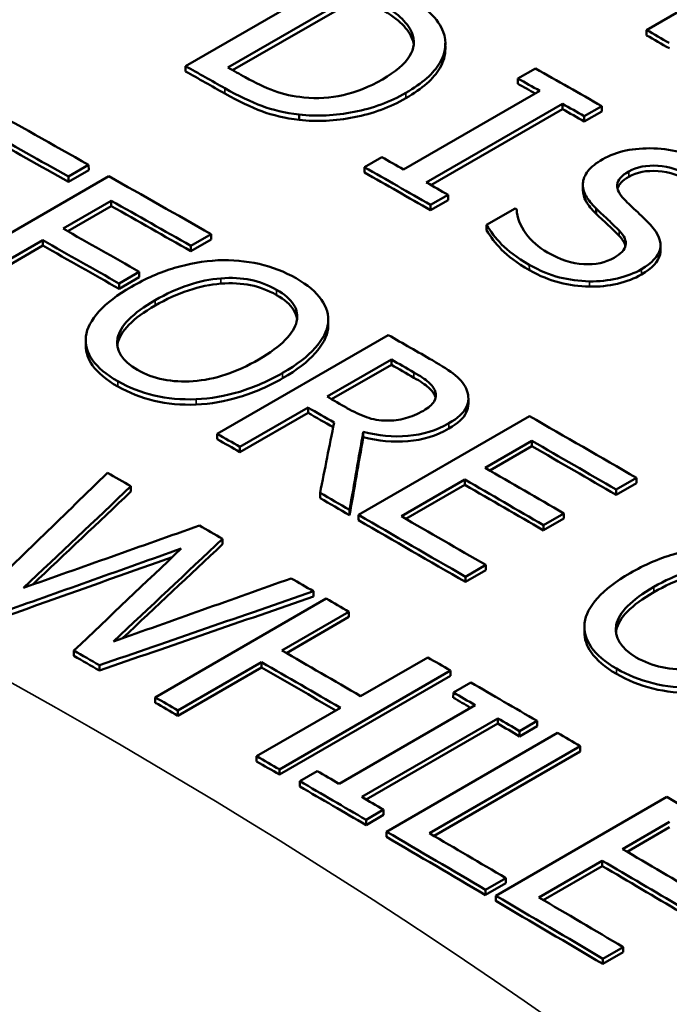
# Model space of a CAD drawing. Units: inches. Extents: x 0.1 to 21.9, y 0.1 to 16.9.
# Drawn here: x 18 to 18.1, y 14.3 to 14.6 of the extents above; entities that cross this region are included whole.
import ezdxf

# ---------------------------------------------------------------- set-up
doc = ezdxf.new("R2010")
doc.units = ezdxf.units.IN
doc.header["$MEASUREMENT"] = 0
doc.layers.add('Visible (ANSI)', color=7, linetype='Continuous', lineweight=50)
doc.layers.add('Visible Narrow (ANSI)', color=7, linetype='Continuous', lineweight=35)

msp = doc.modelspace()

# ---------------------------------------------------------------- linework, layer by layer
at = {"layer": 'Visible (ANSI)'}
for p, q in [((18.13193, 14.57447), (18.16684, 14.59463)), ((18.02521, 14.56613), (18.06481, 14.589)), ((18.03503, 14.5658), (18.06551, 14.5834)), ((18.06553, 14.58217), (18.03612, 14.56519)), ((18.07762, 14.57263), (18.07761, 14.57387)), ((18.13194, 14.57324), (18.13193, 14.57447)), ((18.08535, 14.5714), (18.08536, 14.57017)), ((18.02522, 14.5649), (18.02521, 14.56613)), ((18.10216, 14.56326), (18.1062, 14.5656)), ((18.10217, 14.56203), (18.10216, 14.56326)), ((18.07569, 14.54221), (18.1072, 14.5604)), ((18.11246, 14.55741), (18.08095, 14.53922)), ((18.11247, 14.55618), (18.11246, 14.55741)), ((18.05154, 14.55369), (18.05152, 14.55492)), ((18.11247, 14.55618), (18.08203, 14.5386)), ((18.12154, 14.55688), (18.1175, 14.55454)), ((18.12155, 14.55565), (18.11751, 14.55331)), ((18.12155, 14.55565), (18.12154, 14.55688)), ((18.11751, 14.55331), (18.1175, 14.55454)), ((18.06661, 14.54274), (18.07065, 14.54507)), ((18.00279, 14.54328), (17.9981, 14.54057)), ((18.0028, 14.54204), (17.99812, 14.53934)), ((18.0028, 14.54204), (18.00279, 14.54328)), ((18.06662, 14.54151), (18.06661, 14.54274)), ((17.96785, 14.51779), (18.00745, 14.54065)), ((17.99812, 14.53934), (17.9981, 14.54057)), ((18.11718, 14.53749), (18.11718, 14.53872)), ((18.00802, 14.53497), (17.99686, 14.52853)), ((18.00803, 14.53374), (18.00802, 14.53497)), ((18.08599, 14.53635), (18.08195, 14.53401)), ((18.086, 14.53512), (18.08195, 14.53279)), ((18.086, 14.53512), (18.08599, 14.53635)), ((18.00803, 14.53374), (17.99794, 14.52791)), ((18.08195, 14.53279), (18.08195, 14.53401)), ((18.09488, 14.52937), (18.10149, 14.53318)), ((18.12023, 14.53197), (18.12023, 14.5332)), ((18.09488, 14.52814), (18.09488, 14.52937)), ((17.99217, 14.52582), (17.97311, 14.51482)), ((17.99218, 14.52459), (17.99217, 14.52582)), ((18.03113, 14.52725), (18.02644, 14.52455)), ((18.03114, 14.52602), (18.02645, 14.52332)), ((18.03114, 14.52602), (18.03113, 14.52725)), ((17.99218, 14.52459), (17.97312, 14.51358)), ((18.02645, 14.52332), (18.02644, 14.52455)), ((18.13515, 14.52473), (18.13516, 14.5235)), ((18.01451, 14.51854), (18.00982, 14.51583)), ((18.01452, 14.51731), (18.01451, 14.51854)), ((18.01452, 14.51731), (18.00983, 14.5146)), ((18.00983, 14.5146), (18.00982, 14.51583)), ((18.05826, 14.50743), (18.05826, 14.5062)), ((18.05823, 14.50542), (18.05822, 14.50665)), ((18.00212, 14.50145), (18.00211, 14.50268)), ((18.03255, 14.48102), (18.07215, 14.50388)), ((18.05797, 14.48964), (18.07286, 14.49824)), ((18.07286, 14.49701), (18.07286, 14.49824)), ((18.07286, 14.49701), (18.05904, 14.48903)), ((18.08303, 14.48963), (18.08303, 14.49086)), ((18.09068, 14.48929), (18.09068, 14.48807)), ((18.05357, 14.48711), (18.03782, 14.47801)), ((18.05358, 14.48588), (18.05357, 14.48711)), ((18.05358, 14.48588), (18.03782, 14.47678)), ((18.06523, 14.46227), (18.10483, 14.48513)), ((18.03256, 14.47979), (18.03255, 14.48102)), ((18.06635, 14.48025), (18.06635, 14.48148)), ((18.03782, 14.47678), (18.03782, 14.47801)), ((18.1054, 14.47939), (18.09456, 14.47313)), ((18.10541, 14.47817), (18.09562, 14.47252)), ((18.10541, 14.47817), (18.1054, 14.47939)), ((18.08987, 14.47042), (18.07518, 14.46194)), ((18.08987, 14.4692), (18.08987, 14.47042)), ((18.1296, 14.47082), (18.12492, 14.46812)), ((18.1296, 14.4696), (18.1296, 14.47082)), ((18.01259, 14.46765), (18.01258, 14.46888)), ((18.08987, 14.4692), (18.07624, 14.46133)), ((18.1296, 14.4696), (18.12492, 14.46689)), ((18.12492, 14.46689), (18.12492, 14.46812)), ((18.05637, 14.46614), (18.05637, 14.46737)), ((18.0632, 14.46221), (18.0632, 14.46343)), ((18.06523, 14.46104), (18.06523, 14.46227)), ((18.11276, 14.46262), (18.10807, 14.45991)), ((18.11275, 14.46139), (18.10807, 14.45869)), ((18.11275, 14.46139), (18.11276, 14.46262)), ((18.10807, 14.45869), (18.10807, 14.45991)), ((18.0338, 14.45549), (18.03379, 14.45671)), ((18.09469, 14.45067), (18.09, 14.44796)), ((18.09469, 14.44944), (18.09469, 14.45067)), ((18.09469, 14.44944), (18.09, 14.44674)), ((18.09, 14.44674), (18.09, 14.44796)), ((18.05485, 14.44336), (18.05485, 14.44459)), ((18.01819, 14.42003), (18.05779, 14.44289)), ((18.06305, 14.43985), (18.04752, 14.43088)), ((18.06305, 14.43863), (18.04858, 14.43027)), ((18.06305, 14.43863), (18.06305, 14.43985)), ((18.11753, 14.43518), (18.11753, 14.43641)), ((17.9994, 14.42964), (17.9994, 14.43086)), ((18.0053, 14.42624), (18.0053, 14.42746)), ((18.04284, 14.42818), (18.02345, 14.41699)), ((18.04284, 14.42695), (18.04284, 14.42818)), ((18.06575, 14.42032), (18.08128, 14.42929)), ((18.04284, 14.42695), (18.02345, 14.41576)), ((18.08654, 14.42501), (18.04694, 14.40215)), ((18.08654, 14.42624), (18.04695, 14.40337)), ((18.08654, 14.42501), (18.08654, 14.42624)), ((18.08721, 14.42117), (18.09125, 14.4235)), ((18.0872, 14.41994), (18.08721, 14.42117)), ((18.01819, 14.4188), (18.01819, 14.42003)), ((18.06074, 14.40004), (18.09225, 14.41823)), ((18.02345, 14.41576), (18.02345, 14.41699)), ((18.04168, 14.40643), (18.06107, 14.41762)), ((18.09751, 14.41517), (18.066, 14.39698)), ((18.0975, 14.41395), (18.06705, 14.39636)), ((18.0975, 14.41395), (18.09751, 14.41517)), ((18.10659, 14.41457), (18.10255, 14.41223)), ((18.10659, 14.41334), (18.10659, 14.41457)), ((18.07173, 14.38894), (18.11133, 14.4118)), ((18.10659, 14.41334), (18.10254, 14.41101)), ((18.10254, 14.41101), (18.10255, 14.41223)), ((18.11659, 14.40873), (18.08168, 14.38857)), ((18.11659, 14.4075), (18.08273, 14.38796)), ((18.11659, 14.4075), (18.11659, 14.40873)), ((18.04168, 14.40521), (18.04168, 14.40643)), ((18.04694, 14.40215), (18.04695, 14.40337)), ((18.05165, 14.40064), (18.0557, 14.40297)), ((18.05165, 14.39942), (18.05165, 14.40064)), ((18.09704, 14.37412), (18.13664, 14.39698)), ((18.07104, 14.39404), (18.06699, 14.3917)), ((18.07103, 14.39282), (18.07104, 14.39404)), ((18.07103, 14.39282), (18.06699, 14.39048)), ((18.06699, 14.39048), (18.06699, 14.3917)), ((18.13722, 14.39119), (18.12637, 14.38493)), ((18.07173, 14.38772), (18.07173, 14.38894)), ((18.13721, 14.38997), (18.12741, 14.38431)), ((18.12169, 14.38222), (18.10699, 14.37374)), ((18.12168, 14.381), (18.12169, 14.38222)), ((18.12168, 14.381), (18.10803, 14.37312)), ((18.09935, 14.37699), (18.09467, 14.37429)), ((18.09936, 14.37821), (18.09468, 14.37551)), ((18.09935, 14.37699), (18.09936, 14.37821)), ((18.09467, 14.37429), (18.09468, 14.37551)), ((18.09703, 14.3729), (18.09704, 14.37412)), ((18.12649, 14.36103), (18.12181, 14.35833)), ((18.1265, 14.36225), (18.12182, 14.35954)), ((18.12649, 14.36103), (18.1265, 14.36225)), ((18.12181, 14.35833), (18.12182, 14.35954))]:
    msp.add_line(p, q, dxfattribs=at)
for centre, major_axis, start_param, end_param in [((18.20781, 3.35058), (-6.84659, 11.85864), 5.50508, 5.505624), ((18.20781, 3.35058), (-6.84584, 11.85734), 5.50508, 5.505624), ((18.1477, 3.31588), (-6.84659, 11.85864), 5.509497, 5.510438), ((18.1477, 3.31588), (-6.84584, 11.85734), 5.509497, 5.510438), ((18.15226, 3.31851), (-6.84659, 11.85864), 5.50948, 5.509895), ((18.1873, 3.33874), (6.84659, -11.85864), 2.362986, 2.36457), ((18.18326, 3.3364), (-6.84659, 11.85864), 5.505642, 5.506163), ((18.18326, 3.3364), (-6.84584, 11.85734), 5.505754, 5.506163), ((18.11659, 3.29791), (6.84659, -11.85864), 2.367948, 2.370507), ((18.18326, 3.3364), (-6.84659, 11.85864), 5.504578, 5.505099), ((18.18326, 3.3364), (-6.84584, 11.85734), 5.504578, 5.505099), ((18.1119, 3.29521), (-6.84659, 11.85864), 5.509541, 5.511556), ((18.1119, 3.29521), (-6.84584, 11.85734), 5.509541, 5.511556), ((18.15174, 3.31821), (6.84659, -11.85864), 2.36405, 2.36457), ((18.1477, 3.31588), (-6.84659, 11.85864), 5.504578, 5.506163), ((18.1477, 3.31588), (-6.84584, 11.85734), 5.504578, 5.506163), ((18.11659, 3.29791), (6.84659, -11.85864), 2.365021, 2.367467), ((18.15174, 3.31821), (6.84659, -11.85864), 2.362986, 2.363506), ((18.1119, 3.29521), (-6.84659, 11.85864), 5.506613, 5.508516), ((18.1119, 3.29521), (-6.84584, 11.85734), 5.506613, 5.508516), ((18.15669, 3.32106), (6.84659, -11.85864), 2.361856, 2.361895), ((18.10074, 3.28876), (6.84659, -11.85864), 2.3651, 2.366923), ((18.09605, 3.28606), (-6.84659, 11.85864), 5.506693, 5.508516), ((18.09605, 3.28606), (-6.84584, 11.85734), 5.506693, 5.508516), ((18.11659, 3.29791), (6.84659, -11.85864), 2.35973, 2.360784), ((18.11203, 3.29528), (6.84659, -11.85864), 2.3597, 2.36024), ((18.11203, 3.29528), (-6.84584, 11.85734), 5.501293, 5.501833), ((18.09714, 3.28669), (-6.84659, 11.85864), 5.501356, 5.501833), ((18.09275, 3.28415), (-6.84659, 11.85864), 5.50121, 5.501833), ((18.09275, 3.28415), (-6.84584, 11.85734), 5.501233, 5.501833), ((18.11659, 3.29791), (6.84659, -11.85864), 2.35485, 2.357409), ((18.07699, 3.27505), (-6.84659, 11.85864), 5.501833, 5.502377), ((18.07699, 3.27505), (-6.84584, 11.85734), 5.501833, 5.502377), ((18.1119, 3.29521), (-6.84659, 11.85864), 5.496443, 5.498458), ((18.1119, 3.29521), (-6.84584, 11.85734), 5.496443, 5.498458), ((18.10106, 3.28895), (6.84659, -11.85864), 2.354986, 2.356866), ((18.05648, 3.26321), (6.84659, -11.85864), 2.360729, 2.361289), ((18.09637, 3.28624), (-6.84659, 11.85864), 5.496579, 5.498458), ((18.09637, 3.28624), (-6.84584, 11.85734), 5.496579, 5.498458), ((18.07699, 3.27505), (-6.84659, 11.85864), 5.499211, 5.499917), ((18.07699, 3.27505), (-6.84584, 11.85734), 5.499211, 5.499917), ((18.07699, 3.27505), (-6.84659, 11.85864), 5.496443, 5.499002), ((18.08168, 3.27776), (6.84659, -11.85864), 2.35485, 2.356866), ((18.05648, 3.26321), (6.84659, -11.85864), 2.358538, 2.359091), ((18.07699, 3.27505), (-6.84584, 11.85734), 5.496443, 5.499002), ((18.05648, 3.26321), (6.84659, -11.85864), 2.356364, 2.356897), ((18.05648, 3.26321), (6.84659, -11.85864), 2.355516, 2.35606), ((18.01689, 3.24035), (-6.84659, 11.85864), 5.498984, 5.499594), ((18.01689, 3.24035), (-6.84584, 11.85734), 5.498984, 5.499594), ((18.04095, 3.25425), (6.84659, -11.85864), 2.353633, 2.355516), ((18.03627, 3.25154), (-6.84659, 11.85864), 5.495226, 5.497109), ((18.05648, 3.26321), (6.84659, -11.85864), 2.35309, 2.353633), ((18.03627, 3.25154), (-6.84584, 11.85734), 5.495335, 5.497109), ((18.05648, 3.26321), (6.84659, -11.85864), 2.351019, 2.352604), ((18.05244, 3.26088), (-6.84659, 11.85864), 5.493676, 5.494196), ((18.01689, 3.24035), (-6.84659, 11.85864), 5.497109, 5.497652), ((18.01689, 3.24035), (-6.84584, 11.85734), 5.497109, 5.497652), ((18.05244, 3.26088), (-6.84584, 11.85734), 5.493785, 5.494196), ((18.05244, 3.26088), (-6.84584, 11.85734), 5.492612, 5.493132), ((18.05244, 3.26088), (-6.84659, 11.85864), 5.492612, 5.493132), ((18.05648, 3.26321), (6.84659, -11.85864), 2.349986, 2.35053), ((18.01689, 3.24035), (-6.84659, 11.85864), 5.494683, 5.495226), ((18.01689, 3.24035), (-6.84584, 11.85734), 5.494683, 5.495226), ((18.02093, 3.24269), (6.84659, -11.85864), 2.352083, 2.352604), ((18.01689, 3.24035), (-6.84659, 11.85864), 5.492612, 5.494196), ((18.01689, 3.24035), (-6.84584, 11.85734), 5.492612, 5.494196), ((18.02093, 3.24269), (6.84659, -11.85864), 2.351019, 2.35154), ((18.05648, 3.26321), (6.84659, -11.85864), 2.345357, 2.347916), ((18.01689, 3.24035), (-6.84659, 11.85864), 5.489753, 5.492123), ((18.02157, 3.24306), (6.84659, -11.85864), 2.34816, 2.349986), ((18.01689, 3.24035), (-6.84584, 11.85734), 5.489753, 5.492123), ((18.04095, 3.25425), (6.84659, -11.85864), 2.345493, 2.347372), ((18.03627, 3.25154), (-6.84659, 11.85864), 5.487086, 5.488965), ((18.03627, 3.25154), (-6.84584, 11.85734), 5.487086, 5.488965), ((18.01689, 3.24035), (-6.84584, 11.85734), 5.48695, 5.489509), ((18.01689, 3.24035), (-6.84659, 11.85864), 5.48695, 5.489509), ((18.02157, 3.24306), (6.84659, -11.85864), 2.345357, 2.347372)]:
    msp.add_ellipse(centre, major_axis=major_axis, ratio=0.57735, start_param=start_param, end_param=end_param, dxfattribs=at)
for points, knots in [([(19.04988, 14.2897), (18.99342, 14.30204), (18.9378, 14.31583), (18.82882, 14.34608), (18.77545, 14.36254), (18.67152, 14.39789), (18.62096, 14.41678), (18.5232, 14.45675), (18.47599, 14.47782), (18.38545, 14.52186), (18.3421, 14.54483), (18.25975, 14.59238), (18.22074, 14.61695), (18.14746, 14.6674), (18.1132, 14.69328), (18.04978, 14.74599), (18.02062, 14.77283), (17.96766, 14.82713), (17.94386, 14.85459), (17.90179, 14.9098), (17.88351, 14.93755), (17.868, 14.96529)], [0, 0, 0, 0, 0.45827, 0.45827, 0.91654, 0.91654, 1.37481, 1.37481, 1.833081, 1.833081, 2.291351, 2.291351, 2.749621, 2.749621, 3.207891, 3.207891, 3.666161, 3.666161, 4.124431, 4.124431, 4.582701, 4.582701, 4.582701, 4.582701]), ([(18.07383, 14.58392), (18.07755, 14.58182), (18.08019, 14.58001), (18.08175, 14.57849), (18.08331, 14.57697), (18.08435, 14.57551), (18.08487, 14.57409)], [0, 0, 0, 0, 1, 1, 1, 2, 2, 2, 2]), ([(18.06953, 14.58114), (18.0719, 14.5798), (18.0737, 14.57857), (18.07492, 14.57746), (18.07614, 14.57634), (18.07704, 14.57514), (18.07761, 14.57387)], [-2, -2, -2, -2, -1, -1, -1, 0, 0, 0, 0]), ([(18.07762, 14.57263), (18.07705, 14.57391), (18.07615, 14.57511), (18.07493, 14.57623), (18.07371, 14.57734), (18.07191, 14.57857), (18.06954, 14.57991)], [0, 0, 0, 0, 1, 1, 1, 2, 2, 2, 2]), ([(18.07761, 14.57387), (18.07838, 14.57204), (18.0782, 14.57022), (18.07705, 14.56841), (18.07591, 14.5666), (18.07382, 14.56481), (18.07078, 14.56306)], [-2, -2, -2, -2, -1, -1, -1, 0, 0, 0, 0]), ([(18.08487, 14.57409), (18.08572, 14.57168), (18.08545, 14.56927), (18.08406, 14.56686), (18.08267, 14.56446), (18.08005, 14.56214), (18.0762, 14.55992)], [0, 0, 0, 0, 1, 1, 1, 2, 2, 2, 2]), ([(18.08536, 14.57017), (18.08538, 14.56865), (18.08495, 14.56714), (18.08407, 14.56563), (18.08268, 14.56322), (18.08006, 14.56091), (18.07621, 14.55869)], [0.371666, 0.371666, 0.371666, 0.371666, 1, 1, 1, 2, 2, 2, 2]), ([(18.05262, 14.55888), (18.05018, 14.55911), (18.04789, 14.55962), (18.04575, 14.5604), (18.04361, 14.56118), (18.04137, 14.56223), (18.03904, 14.56354)], [-2, -2, -2, -2, -1, -1, -1, 0, 0, 0, 0]), ([(18.07078, 14.56306), (18.0677, 14.56128), (18.06467, 14.56006), (18.0617, 14.5594), (18.05872, 14.55873), (18.0557, 14.55856), (18.05262, 14.55888)], [-2, -2, -2, -2, -1, -1, -1, 0, 0, 0, 0]), ([(18.05152, 14.55492), (18.04825, 14.55532), (18.04537, 14.55599), (18.04288, 14.55691), (18.04038, 14.55783), (18.03753, 14.55919), (18.03432, 14.561)], [0, 0, 0, 0, 1, 1, 1, 2, 2, 2, 2]), ([(18.05154, 14.55369), (18.04826, 14.55409), (18.04538, 14.55476), (18.04289, 14.55568), (18.0404, 14.55659), (18.03755, 14.55796), (18.03434, 14.55977)], [0, 0, 0, 0, 1, 1, 1, 2, 2, 2, 2]), ([(18.0762, 14.55992), (18.07259, 14.55783), (18.06859, 14.55636), (18.06422, 14.55551), (18.05984, 14.55466), (18.05561, 14.55446), (18.05152, 14.55492)], [0, 0, 0, 0, 1, 1, 1, 2, 2, 2, 2]), ([(18.07621, 14.55869), (18.0726, 14.5566), (18.0686, 14.55513), (18.06423, 14.55428), (18.05985, 14.55343), (18.05562, 14.55323), (18.05154, 14.55369)], [0, 0, 0, 0, 1, 1, 1, 2, 2, 2, 2]), ([(18.12177, 14.54456), (18.12498, 14.54641), (18.12892, 14.54725), (18.13359, 14.54708), (18.13827, 14.5469), (18.14254, 14.5457), (18.14641, 14.54349)], [0, 0, 0, 0, 1, 1, 1, 2, 2, 2, 2]), ([(18.11718, 14.53896), (18.11724, 14.53993), (18.11764, 14.54089), (18.11837, 14.54182), (18.11909, 14.54276), (18.12023, 14.54367), (18.12177, 14.54456)], [0, 0, 0, 0, 1, 1, 1, 2, 2, 2, 2]), ([(18.1278, 14.54174), (18.12613, 14.54078), (18.12525, 14.53976), (18.12514, 14.53867), (18.12503, 14.53759), (18.12559, 14.53644), (18.12681, 14.53523)], [0, 0, 0, 0, 1, 1, 1, 2, 2, 2, 2]), ([(18.14221, 14.54065), (18.13977, 14.54205), (18.13723, 14.54285), (18.13457, 14.54305), (18.13192, 14.54325), (18.12966, 14.54282), (18.1278, 14.54174)], [0, 0, 0, 0, 1, 1, 1, 2, 2, 2, 2]), ([(18.14222, 14.53943), (18.13978, 14.54082), (18.13723, 14.54162), (18.13458, 14.54182), (18.13193, 14.54202), (18.12967, 14.54159), (18.12781, 14.54051)], [0, 0, 0, 0, 1, 1, 1, 2, 2, 2, 2]), ([(18.12023, 14.5332), (18.11922, 14.5342), (18.11845, 14.53516), (18.11792, 14.53609), (18.11738, 14.53702), (18.11714, 14.53798), (18.11718, 14.53896)], [0, 0, 0, 0, 1, 1, 1, 2, 2, 2, 2]), ([(18.12023, 14.53197), (18.11923, 14.53297), (18.11846, 14.53393), (18.11792, 14.53486), (18.11743, 14.53572), (18.11719, 14.5366), (18.11718, 14.53749)], [0, 0, 0, 0, 1, 1, 1, 1.918024, 1.918024, 1.918024, 1.918024]), ([(18.12681, 14.53523), (18.12762, 14.53442), (18.12864, 14.53344), (18.12987, 14.5323), (18.1311, 14.53115), (18.13209, 14.53017), (18.13284, 14.52938)], [0, 0, 0, 0, 1, 1, 1, 2, 2, 2, 2]), ([(18.10187, 14.53296), (18.10198, 14.53104), (18.10268, 14.52919), (18.10398, 14.52741), (18.10527, 14.52564), (18.10693, 14.52417), (18.10897, 14.52301)], [0, 0, 0, 0, 1, 1, 1, 2, 2, 2, 2]), ([(18.12559, 14.52807), (18.12471, 14.52896), (18.12388, 14.52977), (18.1231, 14.53049), (18.12232, 14.53121), (18.12136, 14.53211), (18.12023, 14.5332)], [0, 0, 0, 0, 1, 1, 1, 2, 2, 2, 2]), ([(18.12559, 14.52684), (18.12472, 14.52774), (18.12389, 14.52854), (18.12311, 14.52926), (18.12233, 14.52998), (18.12137, 14.53088), (18.12023, 14.53197)], [0, 0, 0, 0, 1, 1, 1, 2, 2, 2, 2]), ([(18.10479, 14.52016), (18.10193, 14.5218), (18.09979, 14.52337), (18.09838, 14.52486), (18.09696, 14.52636), (18.0958, 14.52786), (18.09488, 14.52937)], [0, 0, 0, 0, 1, 1, 1, 2, 2, 2, 2]), ([(18.1048, 14.51893), (18.10193, 14.52057), (18.09979, 14.52214), (18.09838, 14.52363), (18.09697, 14.52513), (18.0958, 14.52663), (18.09488, 14.52814)], [0, 0, 0, 0, 1, 1, 1, 2, 2, 2, 2]), ([(18.1244, 14.52177), (18.12599, 14.52269), (18.12688, 14.52365), (18.12708, 14.52467), (18.12728, 14.52568), (18.12679, 14.52682), (18.12559, 14.52807)], [0, 0, 0, 0, 1, 1, 1, 2, 2, 2, 2]), ([(18.13284, 14.52938), (18.13472, 14.52734), (18.13546, 14.52547), (18.13504, 14.52378), (18.13462, 14.52208), (18.13318, 14.52053), (18.13072, 14.51911)], [0, 0, 0, 0, 1, 1, 1, 2, 2, 2, 2]), ([(18.10897, 14.52301), (18.11188, 14.52135), (18.11468, 14.52043), (18.11737, 14.52028), (18.12007, 14.52013), (18.12241, 14.52062), (18.1244, 14.52177)], [0, 0, 0, 0, 1, 1, 1, 2, 2, 2, 2]), ([(18.13516, 14.5235), (18.13516, 14.52318), (18.13512, 14.52286), (18.13504, 14.52255), (18.13463, 14.52086), (18.13319, 14.5193), (18.13073, 14.51788)], [0.81649, 0.81649, 0.81649, 0.81649, 1, 1, 1, 2, 2, 2, 2]), ([(18.01268, 14.51505), (18.016, 14.51697), (18.01933, 14.51842), (18.02268, 14.51941), (18.02603, 14.5204), (18.02937, 14.52099), (18.03271, 14.52118)], [0, 0, 0, 0, 1, 1, 1, 2, 2, 2, 2]), ([(18.03271, 14.52118), (18.036, 14.52131), (18.03918, 14.52103), (18.04224, 14.52034), (18.0453, 14.51964), (18.04815, 14.51854), (18.05081, 14.51702)], [0, 0, 0, 0, 1, 1, 1, 2, 2, 2, 2]), ([(18.11872, 14.51631), (18.1163, 14.51637), (18.11398, 14.51668), (18.11176, 14.51724), (18.10953, 14.5178), (18.10721, 14.51878), (18.10479, 14.52016)], [0, 0, 0, 0, 1, 1, 1, 2, 2, 2, 2]), ([(18.11873, 14.51509), (18.11631, 14.51514), (18.11399, 14.51545), (18.11176, 14.51601), (18.10954, 14.51658), (18.10722, 14.51755), (18.1048, 14.51893)], [0, 0, 0, 0, 1, 1, 1, 2, 2, 2, 2]), ([(18.13072, 14.51911), (18.12916, 14.5182), (18.12732, 14.5175), (18.12519, 14.517), (18.12306, 14.5165), (18.1209, 14.51627), (18.11872, 14.51631)], [0, 0, 0, 0, 1, 1, 1, 2, 2, 2, 2]), ([(18.01817, 14.51194), (18.02074, 14.51342), (18.02331, 14.51459), (18.0259, 14.51545), (18.02849, 14.5163), (18.03098, 14.51682), (18.03338, 14.51701)], [-2, -2, -2, -2, -1, -1, -1, 0, 0, 0, 0]), ([(18.03338, 14.51701), (18.03588, 14.5172), (18.03818, 14.51708), (18.04028, 14.51665), (18.04238, 14.51622), (18.04438, 14.51546), (18.04628, 14.51438)], [-2, -2, -2, -2, -1, -1, -1, 0, 0, 0, 0]), ([(18.04629, 14.51315), (18.04438, 14.51423), (18.04238, 14.51499), (18.04029, 14.51542), (18.03819, 14.51585), (18.03589, 14.51597), (18.03339, 14.51578)], [0, 0, 0, 0, 1, 1, 1, 2, 2, 2, 2]), ([(18.05081, 14.51702), (18.0535, 14.51549), (18.05546, 14.51383), (18.05668, 14.51206), (18.0579, 14.51028), (18.05841, 14.50848), (18.05822, 14.50665)], [0, 0, 0, 0, 1, 1, 1, 2, 2, 2, 2]), ([(18.13073, 14.51788), (18.12917, 14.51698), (18.12732, 14.51628), (18.12519, 14.51577), (18.12306, 14.51527), (18.12091, 14.51504), (18.11873, 14.51509)], [0, 0, 0, 0, 1, 1, 1, 2, 2, 2, 2]), ([(18.00216, 14.50357), (18.00239, 14.50545), (18.00339, 14.50736), (18.00516, 14.50931), (18.00692, 14.51126), (18.00943, 14.51318), (18.01268, 14.51505)], [0, 0, 0, 0, 1, 1, 1, 2, 2, 2, 2]), ([(18.03339, 14.51578), (18.03099, 14.51559), (18.0285, 14.51507), (18.02591, 14.51422), (18.02332, 14.51336), (18.02075, 14.51219), (18.01818, 14.51071)], [0, 0, 0, 0, 1, 1, 1, 2, 2, 2, 2]), ([(18.04628, 14.51438), (18.04812, 14.51333), (18.04944, 14.51219), (18.05023, 14.51095), (18.05102, 14.50971), (18.05126, 14.5084), (18.05093, 14.50701)], [-2, -2, -2, -2, -1, -1, -1, 0, 0, 0, 0]), ([(18.01413, 14.49581), (18.01047, 14.49789), (18.00893, 14.50035), (18.00951, 14.50319), (18.01008, 14.50602), (18.01297, 14.50894), (18.01817, 14.51194)], [-2, -2, -2, -2, -1, -1, -1, 0, 0, 0, 0]), ([(18.05104, 14.5076), (18.05094, 14.50833), (18.05067, 14.50904), (18.05024, 14.50972), (18.04944, 14.51096), (18.04813, 14.5121), (18.04629, 14.51315)], [0.447122, 0.447122, 0.447122, 0.447122, 1, 1, 1, 2, 2, 2, 2]), ([(18.01818, 14.51071), (18.01298, 14.50771), (18.01009, 14.50479), (18.00951, 14.50196), (18.00948, 14.50177), (18.00945, 14.50159), (18.00943, 14.5014)], [0, 0, 0, 0, 1, 1, 1, 1.065499, 1.065499, 1.065499, 1.065499]), ([(18.05093, 14.50701), (18.05064, 14.50566), (18.04976, 14.50424), (18.0483, 14.50275), (18.04685, 14.50126), (18.04482, 14.49976), (18.04221, 14.49825)], [-2, -2, -2, -2, -1, -1, -1, 0, 0, 0, 0]), ([(18.05822, 14.50665), (18.05796, 14.50478), (18.05697, 14.50287), (18.05524, 14.50091), (18.0535, 14.49895), (18.05099, 14.49702), (18.04769, 14.49512)], [0, 0, 0, 0, 1, 1, 1, 2, 2, 2, 2]), ([(18.05823, 14.50542), (18.05797, 14.50355), (18.05697, 14.50164), (18.05524, 14.49968), (18.05351, 14.49772), (18.05099, 14.49579), (18.0477, 14.49389)], [0, 0, 0, 0, 1, 1, 1, 2, 2, 2, 2]), ([(18.00954, 14.4932), (18.00686, 14.49472), (18.00491, 14.49635), (18.00368, 14.49809), (18.00245, 14.49984), (18.00194, 14.50166), (18.00216, 14.50357)], [0, 0, 0, 0, 1, 1, 1, 2, 2, 2, 2]), ([(18.00955, 14.49197), (18.00687, 14.49349), (18.00492, 14.49512), (18.00369, 14.49687), (18.00265, 14.49833), (18.00213, 14.49986), (18.00212, 14.50145)], [0, 0, 0, 0, 1, 1, 1, 1.84267, 1.84267, 1.84267, 1.84267]), ([(18.04221, 14.49825), (18.03701, 14.49525), (18.03194, 14.49357), (18.02701, 14.49322), (18.02208, 14.49286), (18.01779, 14.49373), (18.01413, 14.49581)], [-2, -2, -2, -2, -1, -1, -1, 0, 0, 0, 0]), ([(18.08236, 14.49804), (18.08462, 14.49674), (18.0864, 14.49558), (18.08768, 14.49456), (18.08897, 14.49354), (18.08986, 14.49237), (18.09035, 14.49105)], [0, 0, 0, 0, 1, 1, 1, 2, 2, 2, 2]), ([(18.0277, 14.48903), (18.02424, 14.4889), (18.02099, 14.48919), (18.01796, 14.48991), (18.01494, 14.49063), (18.01213, 14.49173), (18.00954, 14.4932)], [0, 0, 0, 0, 1, 1, 1, 2, 2, 2, 2]), ([(18.04769, 14.49512), (18.04449, 14.49326), (18.04118, 14.49182), (18.03776, 14.49078), (18.03435, 14.48975), (18.031, 14.48916), (18.0277, 14.48903)], [0, 0, 0, 0, 1, 1, 1, 2, 2, 2, 2]), ([(18.0477, 14.49389), (18.04449, 14.49204), (18.04118, 14.49059), (18.03777, 14.48956), (18.03436, 14.48852), (18.031, 14.48793), (18.02771, 14.4878)], [0, 0, 0, 0, 1, 1, 1, 2, 2, 2, 2]), ([(18.07809, 14.49524), (18.07954, 14.49441), (18.08067, 14.49365), (18.08146, 14.49296), (18.08225, 14.49227), (18.08277, 14.49157), (18.08303, 14.49086)], [-2, -2, -2, -2, -1, -1, -1, 0, 0, 0, 0]), ([(18.08303, 14.48963), (18.08278, 14.49034), (18.08225, 14.49105), (18.08146, 14.49173), (18.08067, 14.49242), (18.07955, 14.49318), (18.07809, 14.49402)], [0, 0, 0, 0, 1, 1, 1, 2, 2, 2, 2]), ([(18.02771, 14.4878), (18.02424, 14.48767), (18.021, 14.48796), (18.01797, 14.48868), (18.01494, 14.4894), (18.01213, 14.4905), (18.00955, 14.49197)], [0, 0, 0, 0, 1, 1, 1, 2, 2, 2, 2]), ([(18.09035, 14.49105), (18.09084, 14.48973), (18.09079, 14.48844), (18.09019, 14.48717), (18.08959, 14.4859), (18.08825, 14.48467), (18.08618, 14.48347)], [0, 0, 0, 0, 1, 1, 1, 2, 2, 2, 2]), ([(18.08303, 14.49086), (18.08331, 14.49003), (18.08321, 14.48925), (18.08273, 14.4885), (18.08225, 14.48775), (18.08143, 14.48705), (18.08027, 14.48638)], [-2, -2, -2, -2, -1, -1, -1, 0, 0, 0, 0]), ([(18.0718, 14.48408), (18.07013, 14.48407), (18.06856, 14.48434), (18.06708, 14.48488), (18.06561, 14.48542), (18.06411, 14.48613), (18.06259, 14.487)], [-2, -2, -2, -2, -1, -1, -1, 0, 0, 0, 0]), ([(18.08027, 14.48638), (18.0789, 14.48559), (18.07752, 14.485), (18.07613, 14.48462), (18.07474, 14.48424), (18.0733, 14.48405), (18.0718, 14.48408)], [-2, -2, -2, -2, -1, -1, -1, 0, 0, 0, 0]), ([(18.09068, 14.48807), (18.09069, 14.48735), (18.09052, 14.48664), (18.09019, 14.48594), (18.08959, 14.48467), (18.08825, 14.48344), (18.08618, 14.48224)], [0.448593, 0.448593, 0.448593, 0.448593, 1, 1, 1, 2, 2, 2, 2]), ([(18.08618, 14.48347), (18.08329, 14.4818), (18.08013, 14.48083), (18.07669, 14.48054), (18.07326, 14.48026), (18.06981, 14.48058), (18.06635, 14.48148)], [0, 0, 0, 0, 1, 1, 1, 2, 2, 2, 2]), ([(18.08618, 14.48224), (18.08329, 14.48057), (18.08013, 14.4796), (18.0767, 14.47932), (18.07326, 14.47904), (18.06981, 14.47935), (18.06635, 14.48025)], [0, 0, 0, 0, 1, 1, 1, 2, 2, 2, 2]), ([(18.12811, 14.44878), (18.13142, 14.45069), (18.13475, 14.45214), (18.1381, 14.45312), (18.14145, 14.45409), (18.14479, 14.45467), (18.14813, 14.45483)], [0, 0, 0, 0, 1, 1, 1, 2, 2, 2, 2]), ([(18.13359, 14.44559), (18.13616, 14.44707), (18.13874, 14.44823), (18.14133, 14.44908), (18.14392, 14.44993), (18.14641, 14.45044), (18.1488, 14.45061)], [-2, -2, -2, -2, -1, -1, -1, 0, 0, 0, 0]), ([(18.11758, 14.43723), (18.11782, 14.43913), (18.11882, 14.44106), (18.12058, 14.44302), (18.12235, 14.44498), (18.12485, 14.4469), (18.12811, 14.44878)], [0, 0, 0, 0, 1, 1, 1, 2, 2, 2, 2]), ([(18.1488, 14.44939), (18.1464, 14.44922), (18.14391, 14.44871), (18.14132, 14.44786), (18.13873, 14.44701), (18.13616, 14.44585), (18.13359, 14.44436)], [0, 0, 0, 0, 1, 1, 1, 2, 2, 2, 2]), ([(18.12955, 14.42929), (18.12589, 14.43143), (18.12435, 14.43393), (18.12493, 14.43679), (18.12551, 14.43965), (18.12839, 14.44258), (18.13359, 14.44559)], [-2, -2, -2, -2, -1, -1, -1, 0, 0, 0, 0]), ([(18.13359, 14.44436), (18.12839, 14.44136), (18.1255, 14.43843), (18.12493, 14.43557), (18.12489, 14.43539), (18.12486, 14.43522), (18.12484, 14.43505)], [0, 0, 0, 0, 1, 1, 1, 1.060286, 1.060286, 1.060286, 1.060286]), ([(18.12496, 14.42668), (18.12229, 14.42824), (18.12034, 14.42991), (18.11911, 14.43168), (18.11788, 14.43345), (18.11737, 14.4353), (18.11758, 14.43723)], [0, 0, 0, 0, 1, 1, 1, 2, 2, 2, 2]), ([(18.12496, 14.42546), (18.12228, 14.42702), (18.12033, 14.42868), (18.1191, 14.43046), (18.11805, 14.43197), (18.11752, 14.43355), (18.11753, 14.43518)], [0, 0, 0, 0, 1, 1, 1, 1.856197, 1.856197, 1.856197, 1.856197]), ([(18.15763, 14.43157), (18.15243, 14.42857), (18.14737, 14.4269), (18.14244, 14.42658), (18.1375, 14.42625), (18.13321, 14.42716), (18.12955, 14.42929)], [-2, -2, -2, -2, -1, -1, -1, 0, 0, 0, 0]), ([(18.14313, 14.42234), (18.13966, 14.42222), (18.13641, 14.42254), (18.13339, 14.42329), (18.13036, 14.42404), (18.12755, 14.42517), (18.12496, 14.42668)], [0, 0, 0, 0, 1, 1, 1, 2, 2, 2, 2]), ([(18.14312, 14.42112), (18.13965, 14.421), (18.13641, 14.42132), (18.13338, 14.42207), (18.13035, 14.42282), (18.12755, 14.42395), (18.12496, 14.42546)], [0, 0, 0, 0, 1, 1, 1, 2, 2, 2, 2])]:
    msp.add_open_spline(points, degree=3, knots=knots, dxfattribs=at)
for points in [[(18.07805, 14.57109), (18.07798, 14.57161), (18.07784, 14.57212), (18.07762, 14.57263)], [(18.12781, 14.54051), (18.12631, 14.53965), (18.12544, 14.53873), (18.1252, 14.53777)], [(18.12705, 14.52452), (18.12687, 14.52524), (18.12638, 14.52602), (18.12559, 14.52684)], [(18.05826, 14.5062), (18.05827, 14.50594), (18.05825, 14.50568), (18.05823, 14.50542)], [(18.08311, 14.48937), (18.08309, 14.48945), (18.08306, 14.48954), (18.08303, 14.48963)], [(18.05637, 14.46737), (18.05745, 14.4728), (18.05853, 14.47822), (18.05961, 14.48365)], [(18.06635, 14.48148), (18.0653, 14.47547), (18.06425, 14.46945), (18.0632, 14.46343)], [(18.06635, 14.48025), (18.0653, 14.47424), (18.06425, 14.46823), (18.0632, 14.46221)], [(17.97767, 14.44333), (17.9875, 14.45288), (17.99733, 14.46243), (18.00716, 14.47198)], [(18.01258, 14.46888), (18.00429, 14.46104), (17.996, 14.4532), (17.98771, 14.44537)], [(18.01259, 14.46765), (18.00499, 14.46047), (17.99739, 14.45329), (17.9898, 14.4461)], [(17.98771, 14.44537), (18.00129, 14.45018), (18.01486, 14.45498), (18.02844, 14.45979)], [(18.0242, 14.45446), (18.01064, 14.44964), (17.99707, 14.44481), (17.98351, 14.43999)], [(17.9994, 14.43086), (18.00766, 14.43873), (18.01593, 14.4466), (18.0242, 14.45446)], [(18.03379, 14.45671), (18.02538, 14.4488), (18.01696, 14.44088), (18.00854, 14.43296)], [(18.0338, 14.45549), (18.02608, 14.44823), (18.01836, 14.44097), (18.01064, 14.43371)], [(18.02214, 14.4525), (18.00926, 14.44792), (17.99639, 14.44334), (17.98351, 14.43876)], [(18.00854, 14.43296), (18.02225, 14.43783), (18.03597, 14.4427), (18.04968, 14.44757)], [(18.05485, 14.44459), (18.03833, 14.43888), (18.02182, 14.43317), (18.0053, 14.42746)], [(18.05485, 14.44336), (18.03833, 14.43766), (18.02182, 14.43195), (18.0053, 14.42624)]]:
    msp.add_open_spline(points, degree=3, dxfattribs=at)
at = {"layer": 'Visible Narrow (ANSI)'}
for p, q in [((18.03434, 14.55977), (18.03432, 14.561)), ((18.07621, 14.55869), (18.0762, 14.55992)), ((18.12781, 14.54051), (18.1278, 14.54174)), ((18.12559, 14.52684), (18.12559, 14.52807)), ((18.1048, 14.51893), (18.10479, 14.52016)), ((18.13073, 14.51788), (18.13072, 14.51911)), ((18.03339, 14.51578), (18.03338, 14.51701)), ((18.11873, 14.51509), (18.11872, 14.51631)), ((18.04629, 14.51315), (18.04628, 14.51438)), ((18.01818, 14.51071), (18.01817, 14.51194)), ((18.00955, 14.49197), (18.00954, 14.4932)), ((18.0477, 14.49389), (18.04769, 14.49512)), ((18.07809, 14.49402), (18.07809, 14.49524)), ((18.02771, 14.4878), (18.0277, 14.48903)), ((18.08618, 14.48224), (18.08618, 14.48347)), ((18.13359, 14.44436), (18.13359, 14.44559)), ((18.12496, 14.42546), (18.12496, 14.42668))]:
    msp.add_line(p, q, dxfattribs=at)
for centre, major_axis in [((16.72288, 13.5704), (1.75, 0)), ((16.72288, 13.51937), (1.6875, 0))]:
    msp.add_ellipse(centre, major_axis=major_axis, ratio=0.57735, start_param=0.287979, end_param=1.282817, dxfattribs=at)
for points, knots in [([(17.81064, 14.98734), (17.87381, 14.87518), (17.97598, 14.76701), (18.24809, 14.56815), (18.41932, 14.47793), (18.74598, 14.35362), (18.88986, 14.31082), (19.03933, 14.27795)], [-4.582701, -4.582701, -4.582701, -4.582701, -2.902207, -2.902207, -1.186252, -1.186252, 0, 0, 0, 0]), ([(18.46355, 13.94552), (18.40038, 14.07787), (18.2982, 14.20114), (18.0261, 14.41275), (17.85486, 14.50017), (17.52821, 14.60528), (17.38433, 14.63629), (17.23485, 14.65491)], [-4.582701, -4.582701, -4.582701, -4.582701, -2.902201, -2.902201, -1.186246, -1.186246, 0, 0, 0, 0]), ([(17.21991, 14.56776), (17.3638, 14.55024), (17.50226, 14.52075), (17.81649, 14.42021), (17.98111, 14.33627), (18.24245, 14.13256), (18.34043, 14.0137), (18.40082, 13.88596)], [0, 0, 0, 0, 1.186246, 1.186246, 2.902201, 2.902201, 4.582701, 4.582701, 4.582701, 4.582701])]:
    msp.add_open_spline(points, degree=3, knots=knots, dxfattribs=at)

doc.saveas('drawing.dxf')
